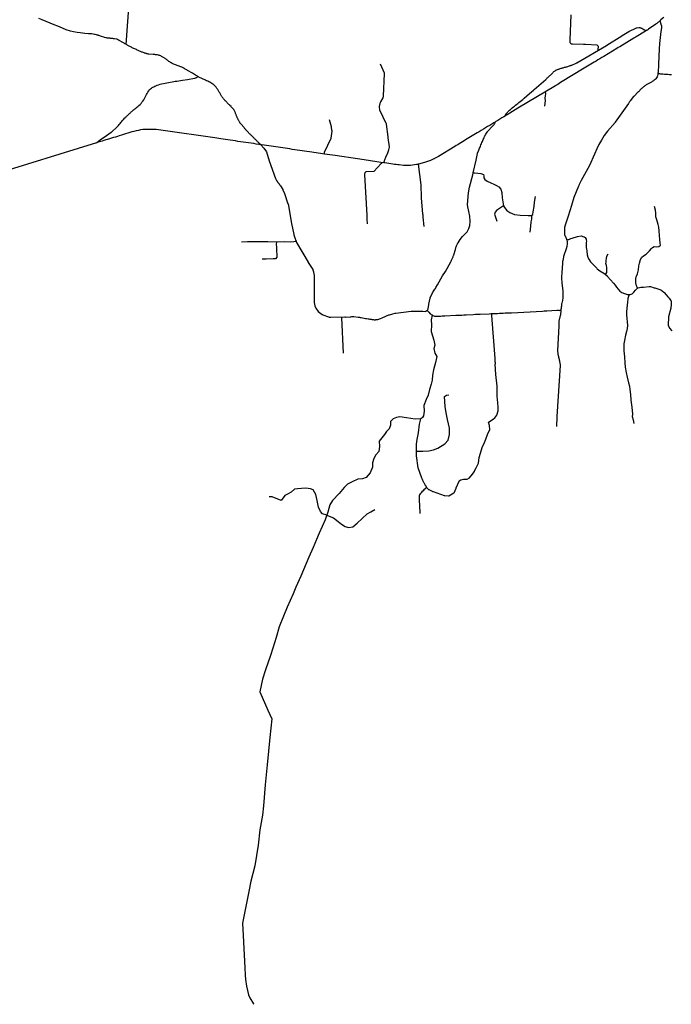
# Model space of a CAD drawing. Extents: x 1106967 to 1237511, y 151568 to 347478.
# Drawn here: x 1124575 to 1139008, y 197221 to 219020 of the extents above; entities that cross this region are included whole.
import ezdxf

# ---------------------------------------------------------------- set-up
doc = ezdxf.new("R2010")
doc.units = 0
doc.header["$LTSCALE"] = 25
doc.header["$MEASUREMENT"] = 0
doc.layers.add('Roads', color=12, linetype='CONTINUOUS')

msp = doc.modelspace()

# ---------------------------------------------------------------- linework, layer by layer
at = {"layer": 'Roads'}
for points in [[(1126933, 218472), (1126973, 218983), (1127029, 219794)], [(1137387, 218341), (1137387, 218364), (1137392, 218425), (1137384, 218444), (1137363, 218456), (1137111, 218470), (1137086, 218471), (1137061, 218471), (1136821, 218477), (1136809, 218478), (1136799, 218480), (1136789, 218483), (1136781, 218489), (1136774, 218498), (1136769, 218507), (1136766, 218517), (1136766, 218529), (1136766, 218543), (1136767, 218559), (1136769, 218578), (1136793, 219131)], [(1126906, 218487), (1126905, 218488), (1126898, 218492), (1126886, 218499), (1126872, 218508), (1126857, 218516), (1126781, 218563), (1126776, 218565), (1126766, 218570), (1126741, 218580), (1126729, 218586), (1126674, 218598), (1126650, 218600), (1126635, 218602), (1126620, 218604), (1126605, 218605), (1126590, 218606), (1126574, 218608), (1126560, 218609), (1126545, 218611), (1126513, 218615), (1126500, 218617), (1126492, 218619), (1126481, 218621), (1126455, 218628), (1126442, 218631), (1126388, 218652), (1126325, 218671), (1126324, 218672), (1126319, 218673), (1126311, 218676), (1126301, 218678), (1126290, 218681), (1126278, 218684), (1126249, 218691), (1126235, 218694), (1126177, 218704), (1126166, 218705), (1126096, 218711), (1126020, 218716), (1125916, 218727), (1125851, 218735), (1125768, 218752), (1125704, 218768), (1125608, 218796), (1125525, 218834), (1125419, 218879), (1125341, 218906), (1125247, 218941), (1125164, 218979), (1125075, 219017), (1125003, 219049)], [(1138753, 218992), (1138744, 218984), (1138733, 218975), (1138723, 218967), (1138713, 218959), (1138703, 218952), (1138692, 218944), (1138684, 218937), (1138676, 218932), (1138670, 218926), (1138666, 218923), (1138506, 218810), (1138492, 218801), (1138480, 218792), (1138468, 218786), (1138461, 218781), (1138435, 218766)], [(1138753, 218992), (1138760, 218980), (1138763, 218971), (1138767, 218958), (1138771, 218945), (1138775, 218933), (1138777, 218922), (1138788, 218882), (1138790, 218841), (1138779, 218762), (1138779, 218761), (1138778, 218756), (1138748, 218493), (1138747, 218491), (1138746, 218482), (1138742, 218382), (1138742, 218376), (1138741, 218364), (1138740, 218347), (1138735, 218234), (1138735, 218225), (1138734, 218214), (1138725, 218027), (1138724, 218012), (1138723, 217994), (1138722, 217974), (1138721, 217951), (1138719, 217927), (1138718, 217904), (1138716, 217880), (1138714, 217857), (1138712, 217833), (1138711, 217830)], [(1138845, 219077), (1138823, 219057), (1138775, 219017), (1138769, 219012), (1138759, 218998), (1138753, 218992)], [(1135336, 216891), (1135338, 216908), (1135350, 216928), (1135366, 216953), (1135378, 216966), (1135391, 216982), (1135407, 217000), (1135423, 217016), (1135443, 217035), (1135465, 217053), (1135487, 217071), (1135511, 217090), (1135536, 217108), (1135560, 217127), (1135584, 217147), (1135608, 217166), (1135633, 217187), (1135660, 217209), (1135687, 217232), (1135718, 217257), (1135748, 217283), (1135866, 217383), (1135953, 217458), (1135964, 217467), (1135970, 217472), (1135973, 217474), (1136231, 217699), (1136245, 217712), (1136254, 217723), (1136262, 217730), (1136265, 217733), (1136265, 217734), (1136382, 217846), (1136395, 217858), (1136408, 217870), (1136422, 217881), (1136436, 217891), (1136450, 217900), (1136464, 217908), (1136476, 217911), (1136490, 217918), (1136504, 217923), (1136517, 217928), (1136532, 217934), (1136548, 217938), (1136565, 217946), (1136581, 217950), (1136597, 217954), (1136613, 217958), (1136628, 217962), (1136644, 217967), (1136661, 217973), (1136679, 217975), (1136697, 217980), (1136716, 217986), (1136734, 217992), (1136752, 217997), (1136768, 218003), (1136782, 218008), (1136793, 218012), (1136800, 218015), (1136802, 218015), (1136903, 218060), (1136911, 218064), (1136913, 218065), (1136913, 218065), (1137569, 218447), (1137580, 218453), (1137913, 218662), (1137922, 218668), (1138071, 218758), (1138077, 218763), (1138079, 218764), (1138226, 218834), (1138233, 218836), (1138237, 218837), (1138238, 218837), (1138292, 218849), (1138303, 218849), (1138314, 218846), (1138324, 218843), (1138335, 218840), (1138343, 218836), (1138350, 218833), (1138354, 218832), (1138355, 218832), (1138403, 218801), (1138411, 218794), (1138422, 218785), (1138435, 218766)], [(1138435, 218766), (1138227, 218639), (1138208, 218627), (1138193, 218618), (1138181, 218611), (1137867, 218423), (1137833, 218404), (1137801, 218384), (1137511, 218208), (1137468, 218181), (1137425, 218155), (1137383, 218130), (1137342, 218105), (1137301, 218080), (1137262, 218056), (1137224, 218033), (1137187, 218011), (1137152, 217989), (1137117, 217968), (1137079, 217946), (1136557, 217628), (1136524, 217608), (1136494, 217589), (1136467, 217573), (1136442, 217558), (1135611, 217058), (1135432, 216950), (1135388, 216923), (1135344, 216896), (1135336, 216891)], [(1128520, 217762), (1128513, 217767), (1128501, 217774), (1128486, 217783), (1128467, 217794), (1128446, 217807), (1128423, 217819), (1128401, 217833), (1128292, 217897), (1128275, 217908), (1128258, 217918), (1128241, 217928), (1128224, 217938), (1128205, 217948), (1128185, 217959), (1128166, 217968), (1128146, 217977), (1128126, 217985), (1128106, 217993), (1128086, 218000), (1128066, 218007), (1128046, 218014), (1128027, 218021), (1128007, 218028), (1127988, 218036), (1127969, 218043), (1127951, 218052), (1127933, 218062), (1127916, 218072), (1127899, 218084), (1127882, 218097), (1127864, 218110), (1127846, 218123), (1127831, 218135), (1127818, 218145), (1127805, 218154), (1127795, 218162), (1127784, 218170), (1127773, 218178), (1127761, 218186), (1127748, 218193), (1127734, 218201), (1127718, 218209), (1127701, 218217), (1127682, 218225), (1127664, 218231), (1127647, 218236), (1127630, 218239), (1127614, 218242), (1127598, 218244), (1127583, 218245), (1127567, 218247), (1127549, 218249), (1127529, 218250), (1127434, 218257), (1127430, 218257), (1127420, 218259), (1127407, 218262), (1127394, 218266), (1127381, 218269), (1127369, 218273), (1127357, 218277), (1127343, 218281), (1127329, 218286), (1127313, 218292), (1127297, 218298), (1127282, 218304), (1127266, 218311), (1127250, 218318), (1127232, 218325), (1127215, 218333), (1127197, 218341), (1127179, 218349), (1127160, 218358), (1127141, 218366), (1127123, 218375), (1127103, 218384), (1127085, 218392), (1127067, 218401), (1127049, 218410), (1127033, 218418), (1127017, 218425), (1127001, 218433), (1126986, 218441), (1126972, 218449), (1126960, 218456), (1126949, 218463), (1126940, 218468), (1126906, 218487)], [(1132642, 215852), (1132646, 215869), (1132649, 215878), (1132653, 215890), (1132658, 215905), (1132665, 215921), (1132688, 215977), (1132696, 215996), (1132720, 216048), (1132738, 216095), (1132739, 216099), (1132740, 216103), (1132742, 216109), (1132743, 216115), (1132746, 216123), (1132749, 216132), (1132751, 216142), (1132765, 216195), (1132766, 216204), (1132740, 216403), (1132740, 216403), (1132739, 216406), (1132738, 216414), (1132736, 216425), (1132701, 216708), (1132701, 216709), (1132700, 216712), (1132696, 216719), (1132558, 216999), (1132558, 216999), (1132556, 217004), (1132555, 217013), (1132543, 217099), (1132566, 217192), (1132568, 217196), (1132571, 217202), (1132623, 217287), (1132637, 217331), (1132657, 217832), (1132657, 217834), (1132656, 217840), (1132570, 218036)], [(1138711, 217830), (1138708, 217807), (1138701, 217781), (1138692, 217756), (1138680, 217733), (1138664, 217712), (1138647, 217694), (1138629, 217680), (1138613, 217669), (1138597, 217659), (1138581, 217650), (1138566, 217641), (1138551, 217633), (1138523, 217616), (1138510, 217609), (1138497, 217601), (1138484, 217593), (1138469, 217585), (1138453, 217575), (1138437, 217565), (1138421, 217553), (1138406, 217543), (1138393, 217533), (1138382, 217524), (1138372, 217515), (1138361, 217506), (1138350, 217497), (1138340, 217488), (1138279, 217426), (1138278, 217426), (1138275, 217423), (1138185, 217328), (1138172, 217317), (1138096, 217225), (1138096, 217226), (1138094, 217222), (1138088, 217209), (1138076, 217192), (1138059, 217167), (1137768, 216753), (1137767, 216751), (1137762, 216745), (1137592, 216551), (1137521, 216455), (1137462, 216353), (1137405, 216257), (1137358, 216161), (1137307, 216040), (1137194, 215793), (1137051, 215524), (1137012, 215462), (1136969, 215375), (1136966, 215367), (1136960, 215352), (1136952, 215333), (1136851, 215085), (1136799, 214909), (1136798, 214908), (1136796, 214904), (1136722, 214674), (1136658, 214470), (1136657, 214468), (1136642, 214422), (1136641, 214377), (1136641, 214318), (1136644, 214259), (1136645, 214256), (1136648, 214248), (1136671, 214197), (1136677, 214185), (1136693, 214141)], [(1138711, 217830), (1138733, 217829), (1138738, 217828), (1138749, 217827), (1138766, 217825), (1138790, 217824), (1138820, 217821), (1138855, 217818), (1138892, 217815), (1138930, 217812), (1138969, 217808), (1139009, 217804)], [(1126275, 216295), (1126358, 216362), (1126358, 216363), (1126360, 216364), (1126365, 216367), (1126488, 216447), (1126491, 216449), (1126498, 216454), (1126602, 216528), (1126605, 216531), (1126613, 216537), (1126621, 216544), (1126721, 216636), (1126724, 216640), (1126733, 216648), (1126747, 216662), (1126764, 216679), (1126781, 216700), (1126798, 216720), (1126815, 216741), (1126832, 216761), (1126848, 216780), (1126863, 216798), (1126876, 216814), (1126906, 216845), (1126911, 216851), (1126920, 216860), (1126932, 216872), (1126944, 216883), (1126955, 216894), (1126998, 216933), (1127001, 216936), (1127009, 216944), (1127021, 216954), (1127033, 216966), (1127046, 216977), (1127059, 216988), (1127099, 217024), (1127103, 217026), (1127113, 217034), (1127128, 217046), (1127148, 217063), (1127171, 217081), (1127194, 217101), (1127218, 217122), (1127241, 217144), (1127263, 217166), (1127284, 217191), (1127304, 217218), (1127322, 217248), (1127339, 217276), (1127354, 217305), (1127369, 217334), (1127383, 217363), (1127398, 217390), (1127414, 217419), (1127433, 217447), (1127453, 217473), (1127473, 217493), (1127493, 217507), (1127511, 217517), (1127527, 217526), (1127545, 217537), (1127568, 217548), (1127592, 217559), (1127620, 217570), (1127651, 217580), (1127684, 217591), (1127720, 217601), (1127758, 217610), (1127798, 217618), (1127838, 217626), (1127986, 217651), (1128021, 217656), (1128054, 217662), (1128181, 217683), (1128292, 217700), (1128444, 217726), (1128457, 217729), (1128469, 217731), (1128481, 217734), (1128492, 217738), (1128509, 217747), (1128520, 217762)], [(1129913, 216251), (1129882, 216276), (1129880, 216279), (1129876, 216285), (1129870, 216293), (1129862, 216301), (1129854, 216309), (1129846, 216319), (1129836, 216328), (1129827, 216338), (1129792, 216373), (1129780, 216385), (1129767, 216397), (1129710, 216453), (1129699, 216463), (1129689, 216474), (1129677, 216485), (1129666, 216497), (1129654, 216510), (1129642, 216523), (1129588, 216581), (1129582, 216587), (1129574, 216596), (1129565, 216606), (1129554, 216618), (1129544, 216630), (1129474, 216713), (1129467, 216722), (1129461, 216730), (1129455, 216740), (1129448, 216751), (1129441, 216761), (1129434, 216772), (1129428, 216782), (1129422, 216793), (1129416, 216805), (1129411, 216816), (1129406, 216827), (1129401, 216838), (1129396, 216850), (1129391, 216862), (1129371, 216910), (1129367, 216921), (1129362, 216932), (1129357, 216944), (1129352, 216958), (1129318, 217030), (1129318, 217030), (1129261, 217092), (1129261, 217093), (1129258, 217096), (1129228, 217124), (1129220, 217132), (1129211, 217140), (1129202, 217149), (1129133, 217221), (1129131, 217223), (1129127, 217227), (1129120, 217235), (1129111, 217245), (1129101, 217257), (1129092, 217269), (1129082, 217282), (1129072, 217294), (1129063, 217306), (1129055, 217318), (1129047, 217330), (1129039, 217343), (1129031, 217356), (1129023, 217369), (1129014, 217383), (1129006, 217398), (1128997, 217414), (1128988, 217430), (1128980, 217445), (1128972, 217459), (1128963, 217473), (1128955, 217486), (1128945, 217500), (1128936, 217514), (1128925, 217528), (1128913, 217541), (1128899, 217555), (1128884, 217569), (1128868, 217583), (1128850, 217596), (1128831, 217609), (1128810, 217622), (1128788, 217635), (1128764, 217647), (1128740, 217659), (1128716, 217670), (1128693, 217680), (1128546, 217749), (1128542, 217751), (1128537, 217754), (1128520, 217762)], [(1136214, 217421), (1136219, 217388), (1136213, 217329), (1136208, 217292), (1136214, 217221), (1136210, 217171), (1136202, 217107)], [(1131324, 216045), (1131326, 216074), (1131327, 216080), (1131328, 216090), (1131472, 216394), (1131472, 216397), (1131496, 216549), (1131496, 216551), (1131495, 216557), (1131492, 216568), (1131482, 216647), (1131481, 216648), (1131436, 216801)], [(1135110, 216755), (1135078, 216736), (1135033, 216708), (1134986, 216681), (1134940, 216654), (1134894, 216626), (1134847, 216597), (1134800, 216569), (1134754, 216541), (1134711, 216515), (1134671, 216491), (1134634, 216468), (1134597, 216446), (1134561, 216424), (1134525, 216402), (1134489, 216380), (1134453, 216359), (1134418, 216337), (1134383, 216316), (1134348, 216295), (1134313, 216274), (1134279, 216253), (1134245, 216233), (1134211, 216213), (1133849, 215994), (1133834, 215985), (1133819, 215976), (1133805, 215968), (1133792, 215961), (1133778, 215954), (1133766, 215948), (1133755, 215942), (1133745, 215938), (1133736, 215934), (1133672, 215905), (1133651, 215896), (1133630, 215887), (1133607, 215879), (1133584, 215871), (1133561, 215863), (1133538, 215856), (1133513, 215849), (1133489, 215842), (1133464, 215836), (1133441, 215830), (1133418, 215825), (1133401, 215821)], [(1134621, 215631), (1134685, 215907), (1134686, 215912), (1134686, 215913), (1134708, 216018), (1134717, 216056), (1134719, 216064), (1134743, 216132), (1134751, 216153), (1134762, 216175), (1134771, 216198), (1134781, 216223), (1134791, 216247), (1134802, 216273), (1134814, 216299), (1134824, 216325), (1134834, 216349), (1134843, 216371), (1134853, 216393), (1134860, 216409), (1134866, 216422), (1134871, 216432), (1134874, 216438), (1134876, 216441), (1134894, 216476), (1134901, 216488), (1134931, 216534), (1134935, 216539), (1134938, 216544), (1135048, 216661), (1135062, 216676), (1135075, 216689), (1135086, 216702), (1135095, 216715), (1135101, 216726), (1135106, 216735), (1135110, 216755)], [(1135336, 216891), (1135301, 216870), (1135257, 216844), (1135213, 216817), (1135168, 216790), (1135123, 216763), (1135110, 216755)], [(1129913, 216251), (1129875, 216259), (1129816, 216267), (1129758, 216276), (1129700, 216284), (1129641, 216293), (1129583, 216301), (1129524, 216310), (1129466, 216317), (1129409, 216327), (1129352, 216335), (1129296, 216343), (1129240, 216351), (1129186, 216359), (1129133, 216367), (1129082, 216374), (1129033, 216381), (1128986, 216388), (1128940, 216395), (1128897, 216402), (1127755, 216567), (1127703, 216574), (1127652, 216581), (1127601, 216587), (1127550, 216591), (1127500, 216593), (1127449, 216593), (1127400, 216593), (1127350, 216591), (1127301, 216586), (1127252, 216579), (1127204, 216570), (1127155, 216560), (1127107, 216548), (1127061, 216535), (1127014, 216521), (1126968, 216507), (1126921, 216493), (1126874, 216479), (1126828, 216465), (1126782, 216450), (1126739, 216436), (1126694, 216422), (1126650, 216409), (1126606, 216395), (1126563, 216382), (1126520, 216370), (1126480, 216357), (1126441, 216345), (1126404, 216334), (1126370, 216323), (1126340, 216314), (1126314, 216306), (1126294, 216301), (1126281, 216297), (1126275, 216295)], [(1126275, 216295), (1123927, 215572)], [(1131324, 216045), (1131284, 216051), (1131237, 216058), (1131190, 216065), (1131142, 216072), (1131093, 216079), (1131043, 216087), (1130991, 216094), (1130939, 216102), (1130886, 216109), (1130832, 216117), (1130777, 216125), (1130722, 216133), (1130667, 216142), (1130612, 216150), (1130557, 216158), (1129991, 216239), (1129933, 216247), (1129913, 216251)], [(1129913, 216251), (1129982, 216178), (1130045, 216093), (1130104, 215897), (1130243, 215503), (1130257, 215473), (1130262, 215465), (1130266, 215458), (1130270, 215451), (1130275, 215445), (1130279, 215438), (1130285, 215431), (1130291, 215422), (1130296, 215414), (1130302, 215406), (1130308, 215399), (1130314, 215392), (1130320, 215385), (1130325, 215378), (1130330, 215371), (1130336, 215365), (1130341, 215358), (1130345, 215353), (1130349, 215348), (1130351, 215344), (1130353, 215343), (1130401, 215260), (1130402, 215258), (1130402, 215257), (1130444, 215173), (1130518, 214947), (1130519, 214944), (1130520, 214943), (1130596, 214509), (1130648, 214262), (1130649, 214258), (1130675, 214169), (1130681, 214155), (1130686, 214140), (1130696, 214116), (1130699, 214110), (1130699, 214109)], [(1132642, 215852), (1132575, 215862), (1132530, 215868), (1132485, 215875), (1132439, 215881), (1132393, 215887), (1132346, 215894), (1132106, 215930), (1132056, 215938), (1131560, 216011), (1131324, 216045)], [(1132598, 215858), (1132585, 215838), (1132420, 215656), (1132251, 215655), (1132249, 215654), (1132243, 215651), (1132238, 215646), (1132232, 215641), (1132226, 215634), (1132221, 215627), (1132217, 215619), (1132214, 215611), (1132212, 215603), (1132210, 215595), (1132210, 215586), (1132263, 214692), (1132263, 214678), (1132267, 214583), (1132269, 214525), (1132269, 214525), (1132270, 214522), (1132273, 214509), (1132274, 214503)], [(1133401, 215821), (1133398, 215821), (1133379, 215817), (1133361, 215813), (1133231, 215796), (1133105, 215791), (1133080, 215790), (1132984, 215805), (1132949, 215809), (1132913, 215813), (1132876, 215818), (1132837, 215824), (1132796, 215829), (1132753, 215835), (1132709, 215842), (1132665, 215849), (1132642, 215852)], [(1133401, 215821), (1133459, 215361), (1133459, 215357), (1133467, 215088), (1133467, 215085), (1133468, 215075), (1133501, 214713), (1133502, 214708), (1133503, 214701), (1133503, 214692), (1133505, 214660), (1133506, 214648), (1133526, 214444), (1133526, 214444)], [(1133599, 212583), (1133604, 212588), (1133608, 212591), (1133613, 212598), (1133617, 212606), (1133623, 212619), (1133623, 212619), (1133639, 212716), (1133639, 212719), (1133639, 212719), (1133665, 212855), (1133667, 212864), (1133721, 212971), (1133759, 213031), (1133772, 213051), (1133784, 213071), (1133795, 213089), (1133832, 213148), (1133941, 213347), (1134004, 213449), (1134123, 213659), (1134129, 213671), (1134135, 213681), (1134139, 213689), (1134141, 213693), (1134142, 213696), (1134177, 213772), (1134180, 213786), (1134185, 213798), (1134188, 213807), (1134189, 213813), (1134225, 213935), (1134229, 213950), (1134234, 213965), (1134239, 213979), (1134245, 213995), (1134251, 214012), (1134258, 214027), (1134265, 214043), (1134271, 214057), (1134276, 214067), (1134281, 214075), (1134284, 214080), (1134284, 214080), (1134331, 214152), (1134386, 214222), (1134445, 214281), (1134485, 214325), (1134520, 214396), (1134542, 214462), (1134554, 214554), (1134543, 214671), (1134522, 214774), (1134500, 214874), (1134493, 214926), (1134493, 214931), (1134493, 214932), (1134516, 215188), (1134539, 215312), (1134610, 215583), (1134621, 215631)], [(1134621, 215631), (1134659, 215627), (1134792, 215613), (1134846, 215595), (1134853, 215566), (1134858, 215520), (1134875, 215486), (1134927, 215448), (1135010, 215409), (1135077, 215382), (1135140, 215352), (1135191, 215319), (1135229, 215272), (1135254, 215193), (1135264, 215075), (1135291, 214898), (1135316, 214866), (1135367, 214798), (1135432, 214750), (1135533, 214711), (1135662, 214694), (1135838, 214689), (1135915, 214682)], [(1135915, 214682), (1135938, 214705), (1135948, 214767), (1135968, 214883), (1135981, 214978), (1136003, 215108)], [(1135291, 214898), (1135135, 214794), (1135107, 214760), (1135094, 214714), (1135141, 214562)], [(1138258, 213080), (1138250, 213097), (1138238, 213130), (1138225, 213198), (1138221, 213225), (1138221, 213232), (1138221, 213243), (1138221, 213254), (1138222, 213267), (1138222, 213280), (1138223, 213293), (1138233, 213331), (1138236, 213340), (1138256, 213397), (1138280, 213482), (1138292, 213569), (1138304, 213632), (1138325, 213710), (1138353, 213760), (1138394, 213793), (1138454, 213827), (1138497, 213871), (1138527, 213904), (1138566, 213952), (1138593, 213979), (1138627, 213996), (1138678, 213993), (1138734, 213999), (1138768, 214026), (1138764, 214071), (1138753, 214156), (1138743, 214241), (1138742, 214346), (1138735, 214425), (1138720, 214488), (1138685, 214588), (1138669, 214655), (1138664, 214737), (1138658, 214807), (1138638, 214884)], [(1135915, 214682), (1135914, 214605), (1135900, 214544), (1135888, 214446), (1135872, 214313)], [(1130699, 214109), (1130649, 214099), (1130566, 214098), (1130438, 214100), (1130254, 214098), (1130068, 214099), (1129620, 214100), (1129488, 214095)], [(1130263, 214098), (1130257, 214049), (1130262, 213978), (1130267, 213896), (1130274, 213821), (1130269, 213764), (1130245, 213729), (1130192, 213723), (1130033, 213720), (1129944, 213721)], [(1130699, 214109), (1130701, 214104), (1130704, 214097), (1130709, 214087), (1130965, 213652), (1130968, 213648), (1130968, 213647), (1131065, 213489), (1131070, 213478), (1131075, 213466), (1131079, 213456), (1131083, 213445), (1131085, 213438), (1131086, 213433), (1131100, 213360), (1131100, 213357), (1131100, 213356), (1131095, 213043), (1131096, 213043), (1131101, 212764), (1131101, 212761), (1131111, 212685), (1131112, 212683), (1131134, 212633), (1131136, 212631), (1131183, 212563), (1131186, 212561), (1131188, 212559), (1131272, 212496), (1131280, 212490), (1131287, 212486), (1131291, 212484), (1131417, 212440), (1131427, 212438), (1131437, 212437), (1131446, 212435), (1131454, 212434), (1131461, 212434), (1131467, 212433), (1131774, 212439), (1131784, 212439), (1131790, 212439), (1131793, 212438), (1131898, 212441), (1131913, 212441), (1131929, 212447), (1131943, 212448), (1131955, 212447), (1131967, 212447), (1131979, 212446), (1132071, 212437), (1132087, 212434), (1132102, 212431), (1132115, 212429), (1132127, 212427), (1132139, 212425), (1132235, 212407), (1132256, 212404), (1132294, 212398), (1132312, 212395), (1132328, 212392), (1132344, 212389), (1132359, 212387), (1132373, 212384), (1132387, 212382), (1132400, 212381), (1132413, 212380), (1132426, 212379), (1132440, 212379), (1132453, 212379), (1132466, 212380), (1132478, 212380), (1132490, 212382), (1132498, 212383), (1132506, 212384), (1132570, 212402), (1132601, 212419), (1132617, 212425), (1132636, 212433), (1132655, 212442), (1132673, 212450), (1132701, 212461), (1132754, 212483), (1132770, 212488), (1132840, 212511), (1132895, 212524), (1132904, 212525), (1132908, 212526), (1133243, 212564), (1133246, 212564), (1133246, 212564), (1133508, 212566), (1133559, 212563), (1133568, 212565), (1133578, 212568), (1133587, 212572), (1133597, 212581), (1133599, 212583)], [(1136693, 214141), (1136705, 214108), (1136705, 214106), (1136705, 214103), (1136705, 214094), (1136705, 214085), (1136705, 214077), (1136705, 214067), (1136692, 213991), (1136690, 213984), (1136687, 213972), (1136620, 213775), (1136620, 213772), (1136619, 213766), (1136604, 213689), (1136602, 213682), (1136601, 213671), (1136588, 213472), (1136587, 213460), (1136579, 213285), (1136582, 213210), (1136582, 213209), (1136583, 213204), (1136584, 213196), (1136603, 213011), (1136603, 213008), (1136605, 212867), (1136604, 212865), (1136603, 212859), (1136595, 212800), (1136582, 212744), (1136579, 212729), (1136577, 212700), (1136575, 212686), (1136573, 212673), (1136572, 212661), (1136571, 212649), (1136568, 212627), (1136564, 212603), (1136562, 212588)], [(1136693, 214141), (1136722, 214151), (1136725, 214151), (1136737, 214156), (1136756, 214162), (1136781, 214173), (1136810, 214183), (1136929, 214223), (1137013, 214232), (1137070, 214216), (1137073, 214215), (1137079, 214212), (1137087, 214207), (1137097, 214200), (1137125, 214158), (1137126, 214156), (1137126, 214150), (1137133, 214118), (1137126, 214087), (1137121, 214049), (1137121, 214012), (1137125, 213974), (1137130, 213938), (1137135, 213908), (1137139, 213874), (1137142, 213839), (1137144, 213814), (1137149, 213791), (1137149, 213790), (1137151, 213784), (1137176, 213723), (1137176, 213723), (1137179, 213718), (1137218, 213660), (1137219, 213659), (1137220, 213658), (1137227, 213652), (1137336, 213539), (1137356, 213520), (1137368, 213507), (1137396, 213481), (1137423, 213458), (1137516, 213405), (1137553, 213376)], [(1137553, 213376), (1137554, 213377), (1137564, 213400), (1137577, 213424), (1137583, 213452), (1137581, 213488), (1137577, 213533), (1137574, 213575), (1137561, 213621), (1137563, 213651), (1137567, 213690), (1137572, 213736), (1137578, 213783), (1137613, 213836)], [(1137553, 213376), (1137577, 213358), (1137577, 213358), (1137582, 213353), (1137588, 213346), (1137595, 213332), (1137731, 213186), (1137765, 213142), (1137795, 213096), (1137834, 213052), (1137869, 213013), (1137914, 212983), (1137973, 212955), (1138038, 212939), (1138072, 212935)], [(1138072, 212935), (1138094, 212933), (1138141, 212954), (1138178, 212990), (1138213, 213035), (1138258, 213080), (1138263, 213082), (1138271, 213086), (1138331, 213099), (1138334, 213100), (1138390, 213100), (1138393, 213101), (1138518, 213114), (1138523, 213114), (1138532, 213113), (1138545, 213111), (1138625, 213087), (1138626, 213086), (1138632, 213085), (1138642, 213081), (1138778, 213036), (1138779, 213035), (1138784, 213032), (1138792, 213028), (1138802, 213021), (1138839, 212988), (1138839, 212989), (1138842, 212986), (1138847, 212979), (1138892, 212930), (1138930, 212881), (1138960, 212854), (1138991, 212814), (1139005, 212794), (1139005, 212756), (1139007, 212715), (1138997, 212633), (1138944, 212444), (1138940, 212260), (1138940, 212260), (1138939, 212257), (1138966, 212193), (1138968, 212189), (1139020, 212135)], [(1138072, 212935), (1138042, 212848), (1138036, 212757), (1138031, 212704), (1138022, 212629), (1138016, 212560), (1138015, 212487), (1138022, 212406), (1138029, 212329), (1138040, 212250), (1138031, 212185), (1138014, 212114), (1137994, 212035), (1137970, 211921), (1137958, 211843), (1137957, 211770), (1137957, 211691), (1137968, 211558), (1137979, 211422), (1137986, 211331), (1138009, 211208), (1138028, 211103), (1138063, 210982), (1138083, 210905), (1138093, 210830), (1138105, 210719), (1138115, 210600), (1138132, 210441), (1138150, 210287), (1138143, 210238), (1138162, 210159), (1138175, 210082)], [(1133599, 212583), (1133617, 212566), (1133623, 212560), (1133631, 212552), (1133641, 212543), (1133670, 212506), (1133683, 212502), (1133688, 212497), (1133689, 212496), (1133708, 212484), (1133713, 212482)], [(1135020, 212513), (1135068, 212515), (1135114, 212517), (1135159, 212519), (1135203, 212521), (1135246, 212523), (1135287, 212525), (1135326, 212527), (1135362, 212528), (1135394, 212530), (1135421, 212532), (1135442, 212533), (1135457, 212534), (1135468, 212534), (1136156, 212569), (1136194, 212571), (1136226, 212571), (1136254, 212571), (1136475, 212586), (1136503, 212587), (1136524, 212585), (1136539, 212586), (1136544, 212587), (1136562, 212588)], [(1136562, 212588), (1136552, 212477), (1136550, 212475), (1136518, 212344), (1136517, 212342), (1136516, 212338), (1136514, 212246), (1136514, 212246), (1136514, 212241), (1136490, 211686), (1136490, 211686), (1136490, 211682), (1136491, 211674), (1136491, 211665), (1136492, 211655), (1136493, 211645), (1136495, 211634), (1136496, 211624), (1136498, 211612), (1136508, 211563), (1136512, 211546), (1136517, 211528), (1136522, 211508), (1136526, 211488), (1136531, 211468), (1136535, 211449), (1136539, 211430), (1136542, 211411), (1136545, 211394), (1136547, 211378), (1136549, 211364), (1136470, 210235), (1136470, 210235), (1136470, 210231), (1136462, 210015)], [(1133713, 212482), (1133692, 212376), (1133696, 212267), (1133691, 212120), (1133745, 211928), (1133772, 211813), (1133748, 211738), (1133772, 211640), (1133816, 211564), (1133782, 211433), (1133740, 211270), (1133719, 211149), (1133711, 211040), (1133689, 210949), (1133655, 210830), (1133623, 210710), (1133577, 210608), (1133530, 210476), (1133531, 210351), (1133519, 210251), (1133499, 210212), (1133457, 210183), (1133333, 210178), (1133145, 210208), (1132998, 210227), (1132923, 210210), (1132849, 210181), (1132791, 210126), (1132786, 210044), (1132762, 209961), (1132701, 209900), (1132652, 209839), (1132593, 209763), (1132537, 209690), (1132546, 209570), (1132532, 209462), (1132461, 209385), (1132420, 209306), (1132393, 209206), (1132391, 209112), (1132337, 208987), (1132247, 208882), (1132170, 208852), (1132065, 208848), (1131943, 208792), (1131839, 208738), (1131761, 208665), (1131653, 208532), (1131507, 208379), (1131446, 208281), (1131401, 208120), (1131343, 207944), (1131211, 207654), (1131152, 207515), (1131074, 207332), (1130980, 207122), (1130804, 206702), (1130689, 206458), (1130630, 206306), (1130499, 206015), (1130420, 205815), (1130325, 205576), (1130257, 205341), (1130184, 205107), (1130130, 204943), (1130018, 204629), (1129952, 204421), (1129891, 204136), (1130068, 203733), (1130162, 203543), (1130115, 203127), (1130054, 202520), (1130010, 202083), (1129973, 201613), (1129952, 201406), (1129895, 201081), (1129861, 200745), (1129786, 200288), (1129695, 199949), (1129654, 199722), (1129512, 199021), (1129526, 198743), (1129559, 198032), (1129569, 197868), (1129580, 197769), (1129599, 197623), (1129622, 197525), (1129643, 197432), (1129671, 197364), (1129754, 197231), (1129760, 197221)], [(1131701, 212437), (1131702, 212423), (1131741, 211636)], [(1133713, 212482), (1133763, 212459), (1133785, 212456), (1133809, 212455), (1133838, 212456), (1133868, 212457), (1133899, 212459), (1133930, 212461), (1133962, 212462), (1133993, 212463), (1134233, 212476), (1134273, 212477), (1134318, 212480), (1134366, 212482), (1134415, 212484), (1134466, 212489), (1134619, 212497), (1134671, 212499), (1134722, 212500), (1134774, 212502), (1134974, 212511), (1135020, 212513)], [(1135020, 212513), (1135021, 212497), (1135022, 212494), (1135023, 212485), (1135023, 212472), (1135098, 211523), (1135098, 211523), (1135099, 211516), (1135099, 211504), (1135100, 211489), (1135102, 211472), (1135103, 211453), (1135104, 211434), (1135104, 211416), (1135106, 211394)], [(1135066, 210174), (1135103, 210206), (1135145, 210266), (1135176, 210359), (1135172, 210443), (1135157, 210616), (1135153, 210680), (1135148, 210910), (1135125, 211162), (1135106, 211394)], [(1133365, 209467), (1133508, 209468), (1133636, 209477), (1133738, 209497), (1133836, 209536), (1133992, 209633), (1134063, 209711), (1134092, 209834), (1134097, 209980), (1134075, 210073), (1134048, 210168), (1134021, 210314), (1133999, 210457), (1133984, 210676), (1134028, 210707), (1134080, 210715)], [(1133366, 209625), (1133379, 209724), (1133411, 209877), (1133428, 210063), (1133457, 210183)], [(1134645, 209014), (1134688, 209097), (1134736, 209203), (1134750, 209330), (1134783, 209426), (1134822, 209546), (1134869, 209663), (1134902, 209732), (1134939, 209839), (1134987, 209947), (1134978, 210037), (1134957, 210109), (1134994, 210135), (1135049, 210166)], [(1135066, 210174), (1135059, 210171), (1135049, 210166)], [(1134312, 208808), (1134311, 208806), (1134306, 208802), (1134299, 208793), (1134234, 208650), (1134234, 208648), (1134232, 208641), (1134192, 208541), (1134192, 208541), (1134080, 208472), (1134080, 208472), (1134075, 208471), (1133993, 208478), (1133991, 208477), (1133985, 208479), (1133739, 208564), (1133735, 208565), (1133729, 208568), (1133718, 208577), (1133643, 208611), (1133638, 208614), (1133631, 208619), (1133623, 208626), (1133617, 208636), (1133608, 208644), (1133602, 208652), (1133568, 208699), (1133565, 208703), (1133561, 208711), (1133555, 208722), (1133551, 208736), (1133545, 208749), (1133537, 208762), (1133530, 208776), (1133523, 208790), (1133515, 208805), (1133507, 208821), (1133499, 208837), (1133492, 208853), (1133484, 208870), (1133399, 209100), (1133398, 209102), (1133365, 209368), (1133365, 209368), (1133365, 209372), (1133366, 209625)], [(1134312, 208808), (1134345, 208832), (1134402, 208845), (1134486, 208850), (1134538, 208878), (1134603, 208955), (1134642, 209009)], [(1134645, 209014), (1134644, 209014), (1134642, 209009)], [(1131377, 208048), (1131280, 208084), (1131241, 208132), (1131196, 208230), (1131163, 208372), (1131133, 208508), (1131075, 208608), (1131014, 208633), (1130916, 208652), (1130819, 208644), (1130728, 208637), (1130664, 208623), (1130586, 208562), (1130505, 208515), (1130450, 208483), (1130367, 208376), (1130171, 208457), (1130101, 208457)], [(1133592, 208665), (1133553, 208636), (1133529, 208614), (1133509, 208593), (1133485, 208569), (1133465, 208546), (1133447, 208521), (1133433, 208499), (1133427, 208478), (1133423, 208457), (1133423, 208429), (1133423, 208366), (1133428, 208274), (1133435, 208087)], [(1131377, 208048), (1131433, 208029), (1131526, 207995), (1131631, 207913), (1131700, 207852), (1131783, 207797), (1131861, 207780), (1131951, 207793), (1132051, 207874), (1132159, 207978), (1132269, 208078), (1132355, 208121), (1132444, 208178)]]:
    msp.add_lwpolyline(points, dxfattribs=at)

doc.saveas('drawing.dxf')
